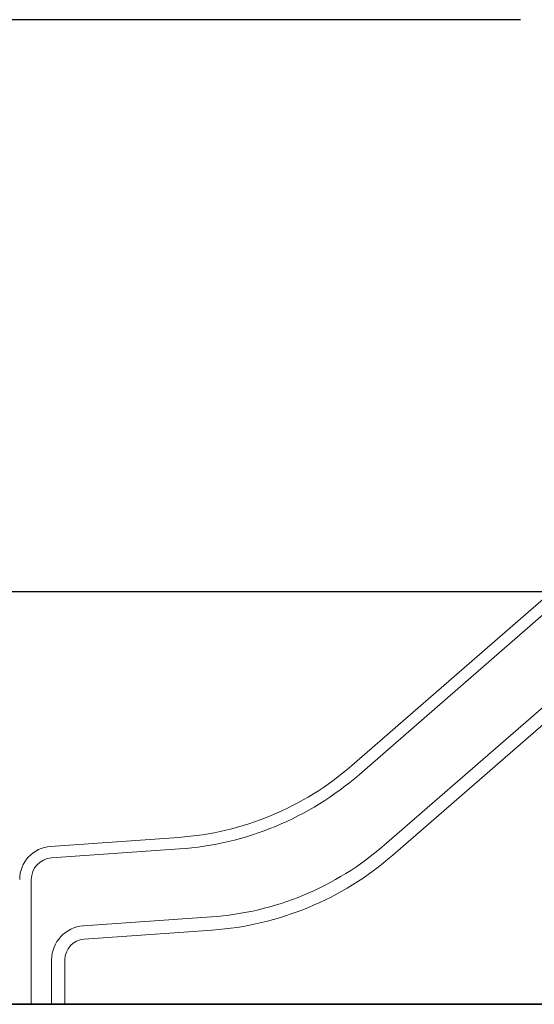
# Model space of a CAD drawing. Units: millimetres. Extents: x 15771 to 15951, y 14330 to 14531.
# Drawn here: x 15844 to 15863, y 14495 to 14531 of the extents above; entities that cross this region are included whole.
import ezdxf

# ---------------------------------------------------------------- set-up
doc = ezdxf.new("R2010")
doc.units = ezdxf.units.MM
doc.styles.get("Standard").update_dxf_attribs({"font": 'arial.ttf'})
doc.dimstyles.new('ISO-25', dxfattribs={"dimtxt": 2.5, "dimasz": 2.5, "dimexe": 1.25, "dimexo": 0.625, "dimtad": 1, "dimtxsty": 'Standard', "dimcen": 2.5, "dimadec": 0, "dimazin": 0, "dimtfac": 1, "dimtmove": 0, "dimatfit": 3, "dimfxl": 0, "dimarcsym": 0})

# ---------------------------------------------------------------- blocks, each defined once
blk = doc.blocks.new('*D8')
at = {"color": 0, "lineweight": -2}
for p, q in [((15862.385, 14531.14), (15820.112, 14531.14)), ((15821.112, 14527.838), (15821.112, 14516.809)), ((15821.112, 14498.526), (15821.112, 14509.555)), ((15864.077, 14495.224), (15820.112, 14495.224))]:
    blk.add_line(p, q, dxfattribs=at)
at = {"color": 0}
for points in [[(15820.562, 14527.838), (15821.662, 14527.838), (15821.112, 14531.14)], [(15820.562, 14498.526), (15821.662, 14498.526), (15821.112, 14495.224)]]:
    blk.add_solid(points, dxfattribs=at)
at = {"layer": 'Defpoints', "color": 0}
for p in [(15863.385, 14531.14), (15821.112, 14495.224), (15865.077, 14495.224)]:
    blk.add_point(p, dxfattribs=at)
at = {"color": 0, "insert": (15821.112, 14513.182), "char_height": 3.5, "attachment_point": 5}
blk.add_mtext('3,59 m.', dxfattribs=at)
blk = doc.blocks.new('*D9')
at = {"color": 0, "lineweight": -2}
for p, q in [((15867.371, 14510.274), (15832.616, 14510.274)), ((15833.616, 14506.972), (15833.616, 14506.646)), ((15833.616, 14498.526), (15833.616, 14499.392)), ((15859.071, 14495.224), (15832.616, 14495.224))]:
    blk.add_line(p, q, dxfattribs=at)
at = {"color": 0}
for points in [[(15833.066, 14506.972), (15834.166, 14506.972), (15833.616, 14510.274)], [(15833.066, 14498.526), (15834.166, 14498.526), (15833.616, 14495.224)]]:
    blk.add_solid(points, dxfattribs=at)
at = {"layer": 'Defpoints', "color": 0}
for p in [(15868.371, 14510.274), (15833.616, 14495.224), (15860.071, 14495.224)]:
    blk.add_point(p, dxfattribs=at)
at = {"color": 0, "insert": (15833.616, 14503.019), "char_height": 3.5, "attachment_point": 5}
blk.add_mtext('1,50 m.', dxfattribs=at)

msp = doc.modelspace()

# ---------------------------------------------------------------- linework, layer by layer
at = {"color": 3, "linetype": 'Continuous', "lineweight": 15}
for p, q in [((15868.459, 14514.561), (15856.232, 14503.932)), ((15856.51, 14503.612), (15868.737, 14514.241)), ((15866.302, 14508.755), (15857.408, 14501.024)), ((15857.725, 14500.66), (15866.619, 14508.391)), ((15849.907, 14501.312), (15845.228, 14500.985)), ((15845.258, 14500.562), (15849.937, 14500.889)), ((15844.525, 14495.224), (15844.525, 14499.776)), ((15851.101, 14498.412), (15846.422, 14498.084)), ((15846.456, 14497.603), (15851.134, 14497.93)), ((15845.267, 14496.846), (15845.267, 14495.224)), ((15845.75, 14495.224), (15845.75, 14496.846))]:
    msp.add_line(p, q, dxfattribs=at)
msp.add_line((15815.678, 14495.224), (15886.493, 14495.224))
for centre, radius, start, end in [((15849.154, 14512.074), 10.788, 274, 311), ((15849.154, 14512.074), 11.212, 274, 311), ((15845.313, 14499.776), 1.212, 94, 180), ((15850.35, 14509.144), 10.758, 274, 311), ((15850.35, 14509.144), 11.241, 274, 311), ((15845.313, 14499.776), 0.788, 94, 180), ((15846.509, 14496.846), 1.241, 94, 180), ((15846.509, 14496.846), 0.758, 94, 180)]:
    msp.add_arc(centre, radius, start, end, dxfattribs=at)

# ---------------------------------------------------------------- dimensions: what is measured, and where the dimension line sits
dim = msp.add_linear_dim(base=(15821.112, 14495.224), p1=(15863.385, 14531.14), p2=(15865.077, 14495.224), angle=90, dimstyle='ISO-25', override={"dimtxt": 3.5, "dimasz": 3.302, "dimexe": 1, "dimexo": 1, "dimgap": 1.524, "dimtih": 1, "dimtoh": 1, "dimlfac": 0.1, "dimzin": 0, "dimpost": ' m.', "dimadec": 2, "dimtzin": 0})
dim.commit()
dim.dimension.update_dxf_attribs({"geometry": '*D8', "text_midpoint": (15821.112, 14513.182)})
dim = msp.add_linear_dim(base=(15833.616, 14495.2237), p1=(15868.3708, 14510.2736), p2=(15860.0715, 14495.2237), angle=90, dimstyle='ISO-25', override={"dimtxt": 3.5, "dimasz": 3.302, "dimexe": 1, "dimexo": 1, "dimgap": 1.524, "dimtih": 1, "dimtoh": 1, "dimlfac": 0.1, "dimzin": 0, "dimpost": ' m.', "dimadec": 2, "dimtzin": 0})
dim.commit()
dim.dimension.update_dxf_attribs({"geometry": '*D9', "text_midpoint": (15833.616, 14503.0191), "dimtype": 160})

doc.saveas('drawing.dxf')
